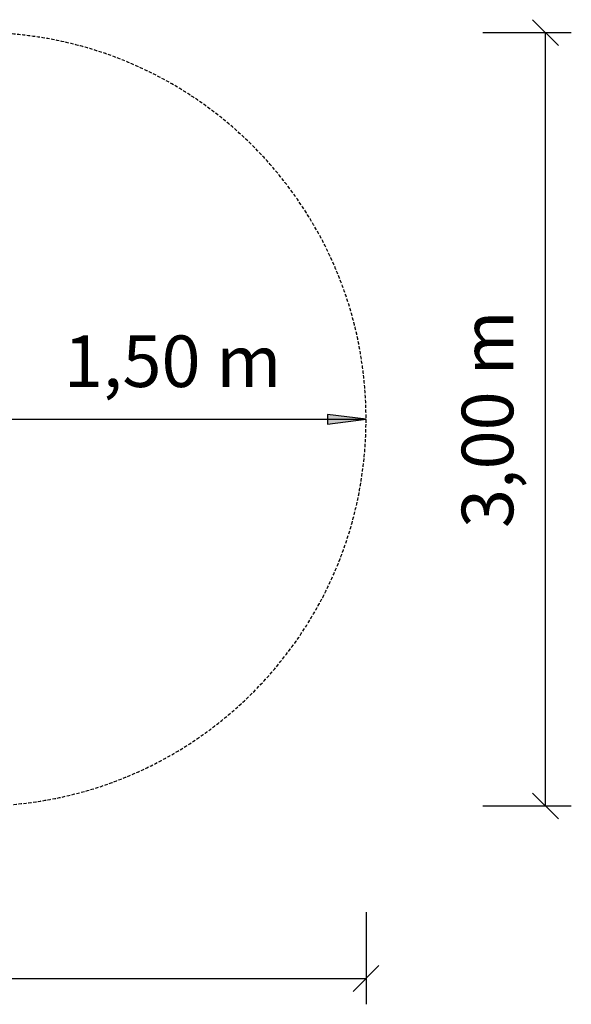
# Model space of a CAD drawing. Extents: x 5396 to 10337, y 3619 to 7439.
# Drawn here: x 8198 to 10337, y 3619 to 7439 of the extents above; entities that cross this region are included whole.
import ezdxf
from ezdxf.enums import TextEntityAlignment as Align

# ---------------------------------------------------------------- set-up
doc = ezdxf.new("R2010")
doc.units = 0
doc.linetypes.add('DASHED', pattern=[19.05, 12.7, -6.35])
doc.layers.add('1', color=15, linetype='Continuous')
doc.layers.add('BEMAßUNG', color=7, linetype='Continuous')
doc.styles.add('ARIAL', font='arial.ttf')

# ---------------------------------------------------------------- blocks, each defined once
blk = doc.blocks.new('SLASH')
at = {"color": 0, "linetype": 'Continuous'}
blk.add_line((-12.7, -12.7), (12.7, 12.7), dxfattribs=at)
blk = doc.blocks.new('LONGARROW')
at = {"linetype": 'Continuous'}
blk.add_hatch(color=0, dxfattribs=at).paths.add_polyline_path([(0, 0), (50.8, -6.35), (50.8, 6.35)])
at = {"color": 0, "linetype": 'Continuous'}
blk.add_lwpolyline([(0, 0), (50.8, -6.35), (50.8, 6.35)], close=True, dxfattribs=at)

msp = doc.modelspace()

# ---------------------------------------------------------------- linework, layer by layer
at = {"layer": '1', "color": 5, "linetype": 'DASHED'}
msp.add_lwpolyline([(8041.4, 7388.5, -1), (8041.4, 4388.5), (6946.4, 4388.5, -1), (6946.4, 7388.5)], format="xyb", close=True, dxfattribs=at)
at = {"layer": 'BEMAßUNG', "color": 7, "linetype": 'Continuous'}
for p, q in [((9994.6, 7388.5), (10337.3, 7388.5)), ((10237.3, 4388.5), (10237.3, 7388.5)), ((8041.4, 5888.5), (9541.4, 5888.5)), ((9994.6, 4388.5), (10337.3, 4388.5)), ((9541.4, 3976.7), (9541.4, 3618.8)), ((5446.4, 3718.8), (9541.4, 3718.8))]:
    msp.add_line(p, q, dxfattribs=at)

# ---------------------------------------------------------------- block references
for name, p, xscale, yscale, rotation in [('SLASH', (10237.3, 7388.5), 3.937007874015747, 3.937007874015747, 270.0000000000001), ('LONGARROW', (9541.4, 5888.5), 2.952755905511811, 2.952755905511811, 180), ('SLASH', (10237.3, 4388.5), 3.937007874015747, 3.937007874015747, 90.00000000000006), ('SLASH', (9541.4, 3718.8), 3.937007874015747, 3.937007874015747, 180)]:
    msp.add_blockref(name, p, dxfattribs=dict(at, xscale=xscale, yscale=yscale, rotation=rotation))

# ---------------------------------------------------------------- texts
at = {"layer": 'BEMAßUNG', "color": 7, "linetype": 'Continuous', "style": 'ARIAL'}
msp.add_text('3,00 m', height=200, rotation=90, dxfattribs=at).set_placement((10012.3, 5888.5), align=Align.MIDDLE_CENTER)
msp.add_text('1,50 m', height=200, dxfattribs=at).set_placement((8791.4, 6113.5), align=Align.MIDDLE_CENTER)

doc.saveas('drawing.dxf')
